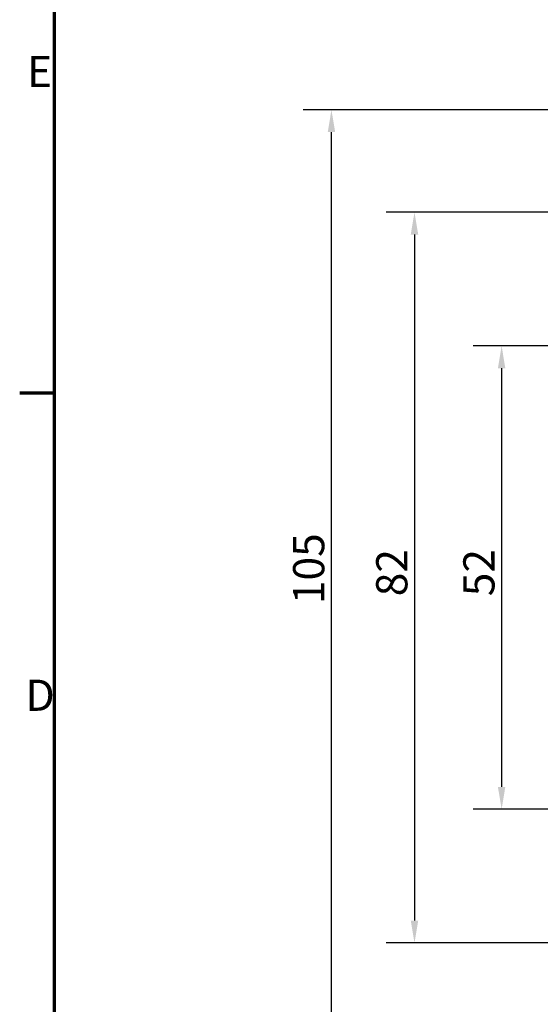
# Model space of a CAD drawing. Units: millimetres. Extents: x 16 to 588, y 6 to 415.
# Drawn here: x 16 to 75, y 211 to 322 of the extents above; entities that cross this region are included whole.
import ezdxf

# ---------------------------------------------------------------- set-up
doc = ezdxf.new("R2010")
doc.units = ezdxf.units.MM
doc.layers.get('0').update_dxf_attribs({"lineweight": 25})
doc.layers.add('Bemaßung (ISO)', color=7, linetype='Continuous', lineweight=25)
doc.layers.add('Rahmen (ISO)', color=7, linetype='Continuous', lineweight=70)
doc.styles.add('Notiztext (DIN)', font='isocpeur.ttf')
doc.dimstyles.new('Standard (DIN)', dxfattribs={"dimtxt": 3.5, "dimasz": 2.5, "dimexe": 3.175, "dimexo": 0.8, "dimgap": 0.8, "dimtad": 1, "dimrnd": 1e-08, "dimzin": 0, "dimtxsty": 'Notiztext (DIN)', "dimcen": 0.09, "dimdle": 10, "dimclrd": 256, "dimclre": 256, "dimclrt": 256, "dimadec": 0, "dimazin": 0, "dimtfac": 1, "dimtmove": 0, "dimatfit": 3, "dimfxl": 1, "dimtolj": 1, "dimtzin": 0, "dimlwd": -1, "dimlwe": -1, "dimarcsym": 0})

# ---------------------------------------------------------------- blocks, each defined once
blk = doc.blocks.new('Ränder Vorgaberahmen')
at = {"layer": 'Rahmen (ISO)'}
blk.add_line((20, 280), (16.1, 280), dxfattribs=at)
at = {"layer": 'Rahmen (ISO)', "flags": 128}
blk.add_lwpolyline([(20, 10), (20, 410), (584, 410), (584, 10), (20, 10)], dxfattribs=at)
at = {"layer": 'Rahmen (ISO)', "char_height": 3.5, "attachment_point": 7, "style": 'Notiztext (DIN)'}
for s, insert in [('E', (16.93, 313.25)), ('D', (16.75, 243.25))]:
    blk.add_mtext(s, dxfattribs=dict(at, insert=insert))
blk = doc.blocks.new('*D6')
at = {"layer": 'Bemaßung (ISO)', "transparency": 16777216}
for p, q in [((91.38, 285.3), (67, 285.3)), ((70.18, 282.8), (70.18, 235.8)), ((91.38, 233.3), (67, 233.3))]:
    blk.add_line(p, q, dxfattribs=at)
for points in [[(69.76, 282.8), (70.59, 282.8), (70.18, 285.3)], [(69.76, 235.8), (70.59, 235.8), (70.18, 233.3)]]:
    blk.add_solid(points, dxfattribs=at)
at = {"layer": 'Defpoints', "color": 0, "transparency": 16777216}
for p in [(92.18, 285.3), (70.18, 233.3), (92.18, 233.3)]:
    blk.add_point(p, dxfattribs=at)
at = {"layer": 'Bemaßung (ISO)', "transparency": 16777216, "insert": (65.88, 257.2), "char_height": 3.5, "attachment_point": 1, "rotation": 90, "style": 'Notiztext (DIN)'}
blk.add_mtext('\\A1;52', dxfattribs=at)
blk = doc.blocks.new('*D7')
at = {"layer": 'Bemaßung (ISO)', "transparency": 16777216}
for p, q in [((85.88, 300.3), (57.23, 300.3)), ((60.4, 297.8), (60.4, 220.8)), ((85.88, 218.3), (57.23, 218.3))]:
    blk.add_line(p, q, dxfattribs=at)
for points in [[(59.98, 297.8), (60.82, 297.8), (60.4, 300.3)], [(59.98, 220.8), (60.82, 220.8), (60.4, 218.3)]]:
    blk.add_solid(points, dxfattribs=at)
at = {"layer": 'Defpoints', "color": 0, "transparency": 16777216}
for p in [(86.68, 300.3), (60.4, 218.3), (86.68, 218.3)]:
    blk.add_point(p, dxfattribs=at)
at = {"layer": 'Bemaßung (ISO)', "transparency": 16777216, "insert": (56.1, 257.2), "char_height": 3.5, "attachment_point": 1, "rotation": 90, "style": 'Notiztext (DIN)'}
blk.add_mtext('\\A1;82', dxfattribs=at)
blk = doc.blocks.new('*D8')
at = {"layer": 'Bemaßung (ISO)', "transparency": 16777216}
for p, q in [((85.38, 311.8), (47.91, 311.8)), ((51.08, 209.3), (51.08, 309.3)), ((85.38, 206.8), (47.91, 206.8))]:
    blk.add_line(p, q, dxfattribs=at)
for points in [[(50.67, 309.3), (51.5, 309.3), (51.08, 311.8)], [(50.67, 209.3), (51.5, 209.3), (51.08, 206.8)]]:
    blk.add_solid(points, dxfattribs=at)
at = {"layer": 'Defpoints', "color": 0, "transparency": 16777216}
for p in [(51.08, 311.8), (86.18, 311.8), (86.18, 206.8)]:
    blk.add_point(p, dxfattribs=at)
at = {"layer": 'Bemaßung (ISO)', "transparency": 16777216, "insert": (46.78, 256.32), "char_height": 3.5, "attachment_point": 1, "rotation": 90, "style": 'Notiztext (DIN)'}
blk.add_mtext('\\A1;105', dxfattribs=at)

msp = doc.modelspace()

# ---------------------------------------------------------------- block references
msp.add_blockref('Ränder Vorgaberahmen', (0, 0))

# ---------------------------------------------------------------- dimensions: what is measured, and where the dimension line sits
at = {"layer": 'Bemaßung (ISO)'}
for base, p1, p2, picture, middle in [((51.08, 311.8), (86.18, 206.8), (86.18, 311.8), '*D8', (51.08, 259.3)), ((60.4, 218.3), (86.68, 300.3), (86.68, 218.3), '*D7', (60.4, 259.3)), ((70.18, 233.3), (92.18, 285.3), (92.18, 233.3), '*D6', (70.18, 259.3))]:
    dim = msp.add_linear_dim(base=base, p1=p1, p2=p2, angle=90, dimstyle='Standard (DIN)', override={"dimgap": 0.8, "dimdec": 0, "dimtol": 0, "dimlim": 0, "dimtp": 0, "dimtm": 0, "dimtdec": 2, "dimtofl": 0, "dimatfit": 1}, dxfattribs=at)
    dim.commit()
    dim.dimension.update_dxf_attribs({"geometry": picture, "text_midpoint": middle, "dimtype": 160})

doc.saveas('drawing.dxf')
